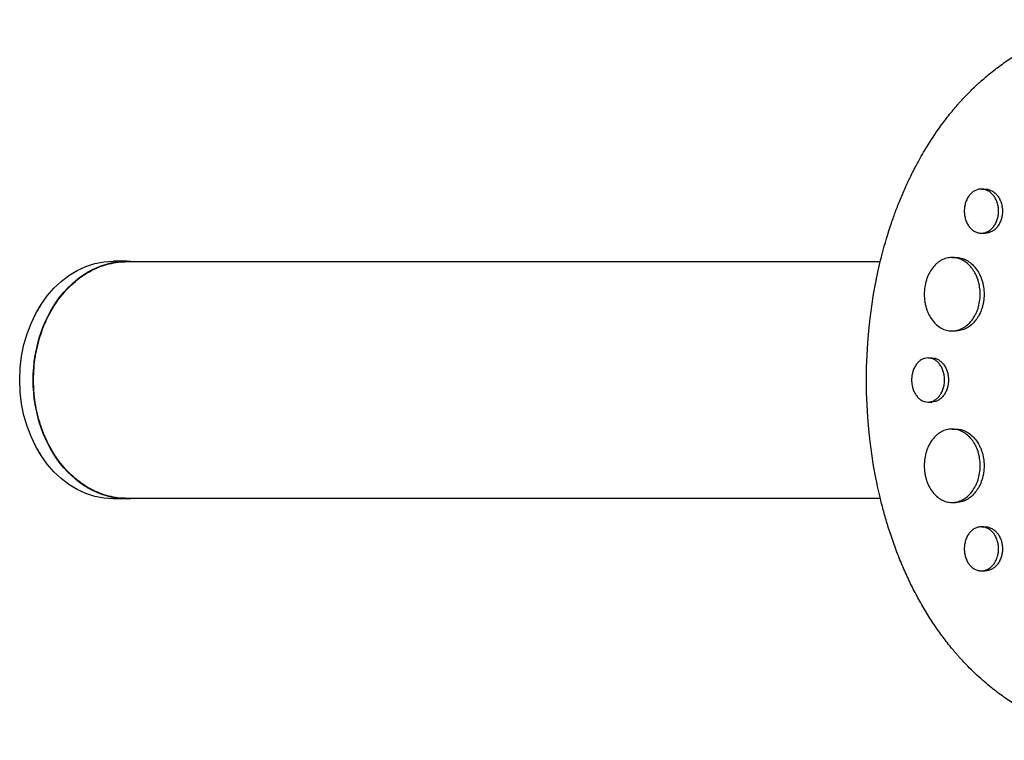
# Model space of a CAD drawing. Units: millimetres. Extents: x -5295 to 5914, y -6581 to 6633.
# Drawn here: x -3466 to -3265, y -306 to -158 of the extents above; entities that cross this region are included whole.
import ezdxf

# ---------------------------------------------------------------- set-up
doc = ezdxf.new("R2010")
doc.units = ezdxf.units.MM
doc.header["$LTSCALE"] = 20
doc.layers.add('2d', color=230, linetype='Continuous')

msp = doc.modelspace()

# ---------------------------------------------------------------- linework, layer by layer
at = {"layer": '2d'}
for p, q in [((-3269.32, -193.04), (-3268.54, -193.04)), ((-3269.32, -202.04), (-3268.54, -202.04)), ((-3275.32, -207), (-3274.53, -207)), ((-3443.74, -207.75), (-3446.49, -207.75)), ((-3275.32, -222), (-3274.53, -222)), ((-3280.21, -227.5), (-3279.42, -227.5)), ((-3280.22, -236.5), (-3279.42, -236.5)), ((-3275.32, -242), (-3274.53, -242)), ((-3443.74, -256.25), (-3446.49, -256.25)), ((-3275.32, -257), (-3274.53, -257)), ((-3269.32, -261.95), (-3268.54, -261.95)), ((-3269.32, -270.95), (-3268.54, -270.95))]:
    msp.add_line(p, q, dxfattribs=at)
at = {"layer": '2d', "extrusion": (0, 0, -1)}
for centre, major_axis, ratio, start_param, end_param in [((-3446.49, -232), (0, 24.25), 0.790915, -1.570796, 0), ((-3443.74, -232), (0, 24.25), 0.790915, -1.570796, 0.090847), ((-3242.45, -232), (0, 73.15), 0.688088, -1.847612, -1.29398), ((-3446.49, -232), (0, -24.25), 0.790915, 0, 1.570796), ((-3443.74, -232), (0, -24.25), 0.790915, -0.090847, 1.570796)]:
    msp.add_ellipse(centre, major_axis=major_axis, ratio=ratio, start_param=start_param, end_param=end_param, dxfattribs=at)
at = {"layer": '2d'}
for points, knots in [([(-3290.86, -212.01), (-3290.81, -211.76), (-3290.76, -211.51), (-3290.38, -209.61), (-3290, -207.96), (-3289.01, -204.17), (-3288.38, -202.05), (-3287.4, -199.16), (-3287.12, -198.36), (-3286.51, -196.74), (-3286.19, -195.92), (-3285.68, -194.67), (-3285.5, -194.24), (-3284.94, -192.95), (-3284.57, -192.12), (-3283.89, -190.68), (-3283.6, -190.09), (-3283.18, -189.26), (-3283.06, -189.03), (-3282.58, -188.11), (-3282.21, -187.43), (-3281.52, -186.19), (-3281.2, -185.64), (-3280, -183.64), (-3279.08, -182.22), (-3277.52, -180.01), (-3276.91, -179.18), (-3275.64, -177.57), (-3275, -176.78), (-3274.17, -175.83), (-3274, -175.64), (-3273.5, -175.07), (-3273.16, -174.7), (-3272.47, -173.97), (-3272.12, -173.62), (-3271.42, -172.91), (-3271.06, -172.56), (-3270.53, -172.05), (-3270.35, -171.88), (-3269.8, -171.37), (-3269.43, -171.04), (-3268.32, -170.06), (-3267.56, -169.43), (-3266.02, -168.23), (-3265.24, -167.65), (-3263.64, -166.54), (-3262.83, -166.02), (-3261.6, -165.27), (-3261.19, -165.02), (-3259.97, -164.33), (-3259.16, -163.9), (-3257.97, -163.3), (-3257.59, -163.12), (-3256.84, -162.77), (-3256.46, -162.61), (-3255.73, -162.29), (-3255.36, -162.13), (-3254.68, -161.86), (-3254.36, -161.73), (-3253.74, -161.5), (-3253.42, -161.38), (-3252.81, -161.17), (-3252.52, -161.06), (-3251.93, -160.87), (-3251.65, -160.78), (-3250.32, -160.36), (-3249.26, -160.07), (-3247.25, -159.59), (-3246.29, -159.39), (-3244.84, -159.14), (-3244.36, -159.06), (-3241.92, -158.71), (-3239.93, -158.54), (-3237.43, -158.48), (-3236.93, -158.47), (-3235.92, -158.48), (-3235.41, -158.49), (-3234.39, -158.52), (-3233.88, -158.54), (-3233.11, -158.59), (-3232.85, -158.61), (-3231.57, -158.7), (-3230.55, -158.81), (-3229.01, -159.01), (-3228.5, -159.09), (-3226.96, -159.33), (-3225.93, -159.53), (-3224.38, -159.86), (-3223.87, -159.98), (-3221.25, -160.61), (-3219.17, -161.24), (-3216.04, -162.35), (-3214.98, -162.76), (-3213.67, -163.3), (-3213.41, -163.41), (-3212.89, -163.64), (-3212.63, -163.75), (-3212.11, -163.98), (-3211.85, -164.1), (-3211.07, -164.46), (-3210.56, -164.7), (-3209.01, -165.46), (-3207.99, -165.99), (-3206.46, -166.84), (-3205.94, -167.13), (-3204.42, -168.02), (-3203.41, -168.65), (-3201.41, -169.95), (-3200.42, -170.63), (-3198.96, -171.68), (-3198.48, -172.04), (-3197.52, -172.77), (-3197.04, -173.14), (-3192.87, -176.46), (-3189.37, -179.8), (-3185.29, -184.51), (-3184.43, -185.56), (-3183.08, -187.29), (-3182.58, -187.95), (-3181.53, -189.39), (-3180.98, -190.16), (-3180.15, -191.39), (-3179.85, -191.85), (-3178.92, -193.28), (-3178.31, -194.27), (-3176.57, -197.25), (-3175.5, -199.28), (-3174.05, -202.39), (-3173.59, -203.43), (-3172.73, -205.51), (-3172.32, -206.55), (-3171.56, -208.64), (-3171.21, -209.68), (-3170.72, -211.26), (-3170.56, -211.79), (-3170.12, -213.31), (-3169.86, -214.3), (-3169.49, -215.83), (-3169.36, -216.4), (-3169.24, -216.94)], [-225.679275, -225.679275, -225.679275, -225.679275, -224.94979, -224.94979, -219.832079, -219.832079, -213.027048, -213.027048, -210.382244, -210.382244, -207.608596, -207.608596, -206.12203, -206.12203, -203.187643, -203.187643, -201.04791, -201.04791, -200.213047, -200.213047, -197.682384, -197.682384, -195.593893, -195.593893, -189.988426, -189.988426, -186.499061, -186.499061, -183.014282, -183.014282, -182.143028, -182.143028, -180.401281, -180.401281, -178.662073, -178.662073, -176.920129, -176.920129, -176.047873, -176.047873, -174.302444, -174.302444, -170.808392, -170.808392, -167.317136, -167.317136, -163.826202, -163.826202, -162.080309, -162.080309, -158.744288, -158.744288, -157.210325, -157.210325, -155.721394, -155.721394, -154.263794, -154.263794, -153.031961, -153.031961, -151.815018, -151.815018, -150.665332, -150.665332, -149.566838, -149.566838, -145.564318, -145.564318, -141.992481, -141.992481, -140.21081, -140.21081, -133.021945, -133.021945, -131.217104, -131.217104, -129.405743, -129.405743, -127.585886, -127.585886, -126.673387, -126.673387, -123.043063, -123.043063, -121.228552, -121.228552, -117.582125, -117.582125, -115.754878, -115.754878, -108.330001, -108.330001, -104.545323, -104.545323, -103.595898, -103.595898, -102.644741, -102.644741, -101.703385, -101.703385, -99.81791, -99.81791, -96.030171, -96.030171, -94.114964, -94.114964, -90.281998, -90.281998, -86.455079, -86.455079, -84.543081, -84.543081, -82.634666, -82.634666, -67.669506, -67.669506, -63.503735, -63.503735, -60.975106, -60.975106, -58.107959, -58.107959, -56.46405, -56.46405, -52.951159, -52.951159, -46.069141, -46.069141, -42.689661, -42.689661, -39.358638, -39.358638, -36.078965, -36.078965, -34.446299, -34.446299, -31.397001, -31.397001, -29.787622, -29.787622, -29.787622, -29.787622]), ([(-3265.81, -197.54), (-3265.81, -197.24), (-3265.83, -196.95), (-3265.92, -196.37), (-3265.99, -196.08), (-3266.17, -195.53), (-3266.28, -195.28), (-3266.54, -194.79), (-3266.69, -194.55), (-3267.01, -194.14), (-3267.19, -193.95), (-3267.58, -193.63), (-3267.78, -193.49), (-3268.21, -193.27), (-3268.43, -193.18), (-3268.88, -193.07), (-3269.11, -193.04), (-3269.56, -193.04), (-3269.79, -193.07), (-3270.24, -193.18), (-3270.45, -193.27), (-3270.87, -193.49), (-3271.08, -193.63), (-3271.45, -193.95), (-3271.63, -194.14), (-3271.95, -194.56), (-3272.1, -194.79), (-3272.35, -195.27), (-3272.46, -195.54), (-3272.63, -196.08), (-3272.7, -196.36), (-3272.79, -196.94), (-3272.81, -197.24), (-3272.81, -197.54)], [0, 0, 0, 0, 0.00088386, 0.00088386, 0.00176772, 0.00176772, 0.00265158, 0.00265158, 0.00353544, 0.00353544, 0.0044193, 0.0044193, 0.00530316, 0.00530316, 0.00618702, 0.00618702, 0.00707088, 0.00707088, 0.00795474, 0.00795474, 0.0088386, 0.0088386, 0.00972246, 0.00972246, 0.01060632, 0.01060632, 0.01149018, 0.01149018, 0.01237404, 0.01237404, 0.0132579, 0.0132579, 0.01414176, 0.01414176, 0.01414176, 0.01414176]), ([(-3268.54, -193.04), (-3268.31, -193.04), (-3268.09, -193.07), (-3267.64, -193.18), (-3267.42, -193.26), (-3266.99, -193.49), (-3266.79, -193.62), (-3266.41, -193.95), (-3266.23, -194.14), (-3265.9, -194.55), (-3265.75, -194.78), (-3265.49, -195.27), (-3265.38, -195.53), (-3265.2, -196.08), (-3265.13, -196.36), (-3265.04, -196.94), (-3265.02, -197.24), (-3265.02, -197.54), (-3265.02, -197.84), (-3265.04, -198.13), (-3265.13, -198.71), (-3265.2, -199), (-3265.38, -199.54), (-3265.49, -199.8), (-3265.75, -200.29), (-3265.9, -200.52), (-3266.22, -200.94), (-3266.4, -201.12), (-3266.79, -201.45), (-3266.99, -201.59), (-3267.42, -201.81), (-3267.64, -201.9), (-3268.09, -202.01), (-3268.31, -202.04), (-3268.54, -202.04)], [0.02121908, 0.02121908, 0.02121908, 0.02121908, 0.02209586, 0.02209586, 0.02297955, 0.02297955, 0.02386325, 0.02386325, 0.02474694, 0.02474694, 0.02563063, 0.02563063, 0.02651432, 0.02651432, 0.02739801, 0.02739801, 0.0282817, 0.0282817, 0.0282817, 0.02916562, 0.02916562, 0.03004953, 0.03004953, 0.03093345, 0.03093345, 0.03181736, 0.03181736, 0.03270128, 0.03270128, 0.03358519, 0.03358519, 0.03446911, 0.03446911, 0.0353504, 0.0353504, 0.0353504, 0.0353504]), ([(-3272.81, -197.54), (-3272.81, -197.83), (-3272.79, -198.13), (-3272.7, -198.71), (-3272.63, -199), (-3272.46, -199.54), (-3272.35, -199.8), (-3272.1, -200.29), (-3271.95, -200.52), (-3271.63, -200.93), (-3271.45, -201.12), (-3271.08, -201.45), (-3270.88, -201.58), (-3270.46, -201.81), (-3270.24, -201.89), (-3269.79, -202.01), (-3269.57, -202.04), (-3269.11, -202.04), (-3268.88, -202.01), (-3268.43, -201.9), (-3268.21, -201.81), (-3267.78, -201.59), (-3267.58, -201.45), (-3267.2, -201.13), (-3267.02, -200.94), (-3266.69, -200.52), (-3266.54, -200.3), (-3266.28, -199.81), (-3266.17, -199.54), (-3265.99, -199), (-3265.92, -198.72), (-3265.83, -198.13), (-3265.81, -197.84), (-3265.81, -197.54)], [0.01414176, 0.01414176, 0.01414176, 0.01414176, 0.0150254, 0.0150254, 0.01590903, 0.01590903, 0.01679267, 0.01679267, 0.01767631, 0.01767631, 0.01855994, 0.01855994, 0.01944358, 0.01944358, 0.02032721, 0.02032721, 0.02121085, 0.02121085, 0.02209449, 0.02209449, 0.02297812, 0.02297812, 0.02386176, 0.02386176, 0.0247454, 0.0247454, 0.02562903, 0.02562903, 0.02651267, 0.02651267, 0.0273963, 0.0273963, 0.02827994, 0.02827994, 0.02827994, 0.02827994]), ([(-3269.56, -214.5), (-3269.56, -214), (-3269.6, -213.51), (-3269.71, -212.78), (-3269.76, -212.54), (-3269.87, -212.07), (-3269.93, -211.83), (-3270.16, -211.15), (-3270.34, -210.72), (-3270.66, -210.1), (-3270.77, -209.9), (-3271.02, -209.52), (-3271.14, -209.34), (-3271.55, -208.82), (-3271.84, -208.51), (-3272.48, -207.97), (-3272.81, -207.74), (-3273.33, -207.46), (-3273.51, -207.38), (-3273.86, -207.24), (-3274.05, -207.18), (-3274.6, -207.04), (-3274.97, -206.99), (-3275.71, -207), (-3276.08, -207.05), (-3276.81, -207.24), (-3277.16, -207.38), (-3277.67, -207.66), (-3277.84, -207.76), (-3278.16, -207.99), (-3278.32, -208.12), (-3278.78, -208.52), (-3279.06, -208.83), (-3279.59, -209.52), (-3279.82, -209.9), (-3280.13, -210.51), (-3280.22, -210.72), (-3280.4, -211.15), (-3280.48, -211.38), (-3280.69, -212.06), (-3280.8, -212.53), (-3280.94, -213.5), (-3280.98, -214), (-3280.98, -214.5)], [0, 0, 0, 0, 0.00147691, 0.00147691, 0.00221537, 0.00221537, 0.00295383, 0.00295383, 0.00443074, 0.00443074, 0.0051692, 0.0051692, 0.00590765, 0.00590765, 0.00738457, 0.00738457, 0.00886148, 0.00886148, 0.00959994, 0.00959994, 0.01033839, 0.01033839, 0.01181531, 0.01181531, 0.01329222, 0.01329222, 0.01476913, 0.01476913, 0.01550759, 0.01550759, 0.01624605, 0.01624605, 0.01772296, 0.01772296, 0.01919987, 0.01919987, 0.01993833, 0.01993833, 0.02067679, 0.02067679, 0.0221537, 0.0221537, 0.02363061, 0.02363061, 0.02363061, 0.02363061]), ([(-3274.53, -207), (-3274.16, -207), (-3273.8, -207.04), (-3273.26, -207.18), (-3273.08, -207.24), (-3272.72, -207.38), (-3272.54, -207.46), (-3272.02, -207.74), (-3271.69, -207.97), (-3271.06, -208.51), (-3270.76, -208.82), (-3270.22, -209.51), (-3269.98, -209.89), (-3269.66, -210.5), (-3269.56, -210.72), (-3269.37, -211.15), (-3269.29, -211.37), (-3269.07, -212.05), (-3268.96, -212.52), (-3268.8, -213.5), (-3268.77, -214), (-3268.77, -214.5), (-3268.77, -215), (-3268.8, -215.49), (-3268.92, -216.21), (-3268.96, -216.45), (-3269.08, -216.92), (-3269.14, -217.16), (-3269.36, -217.84), (-3269.54, -218.28), (-3269.86, -218.89), (-3269.98, -219.09), (-3270.22, -219.47), (-3270.35, -219.65), (-3270.76, -220.17), (-3271.05, -220.48), (-3271.68, -221.02), (-3272.02, -221.25), (-3272.54, -221.53), (-3272.71, -221.61), (-3273.07, -221.75), (-3273.25, -221.81), (-3273.8, -221.95), (-3274.17, -222), (-3274.53, -222)], [0.03546345, 0.03546345, 0.03546345, 0.03546345, 0.03692253, 0.03692253, 0.03766085, 0.03766085, 0.03839916, 0.03839916, 0.0398758, 0.0398758, 0.04135243, 0.04135243, 0.04282906, 0.04282906, 0.04356738, 0.04356738, 0.04430569, 0.04430569, 0.04578233, 0.04578233, 0.04725896, 0.04725896, 0.04725896, 0.04873601, 0.04873601, 0.04947454, 0.04947454, 0.05021306, 0.05021306, 0.05169012, 0.05169012, 0.05242864, 0.05242864, 0.05316717, 0.05316717, 0.05464422, 0.05464422, 0.05612127, 0.05612127, 0.0568598, 0.0568598, 0.05759833, 0.05759833, 0.05906346, 0.05906346, 0.05906346, 0.05906346]), ([(-3452.37, -253.54), (-3453.5, -252.82), (-3454.55, -251.97), (-3456.02, -250.52), (-3456.49, -250), (-3457.4, -248.9), (-3457.83, -248.32), (-3459.05, -246.52), (-3459.77, -245.23), (-3460.53, -243.51), (-3460.68, -243.16), (-3460.96, -242.45), (-3461.09, -242.09), (-3461.47, -241), (-3461.7, -240.26), (-3462.28, -238.01), (-3462.55, -236.48), (-3462.74, -234.51), (-3462.77, -234.11), (-3462.81, -233.31), (-3462.83, -232.92), (-3462.85, -231.73), (-3462.81, -230.16), (-3462.66, -228.6), (-3462.5, -227.43), (-3462.43, -227.04), (-3462.3, -226.27), (-3462.22, -225.88), (-3461.79, -223.96), (-3461.34, -222.5), (-3460.5, -220.39), (-3460.19, -219.7), (-3459.68, -218.7), (-3459.51, -218.36), (-3459.14, -217.72), (-3458.96, -217.4), (-3457.99, -215.85), (-3457.13, -214.71), (-3455.71, -213.16), (-3455.21, -212.67), (-3454.18, -211.76), (-3453.65, -211.34), (-3452.03, -210.18), (-3450.88, -209.55), (-3449.09, -208.8), (-3448.48, -208.59), (-3447.26, -208.25), (-3446.65, -208.12), (-3445.42, -207.93), (-3444.79, -207.87), (-3444.02, -207.85), (-3443.88, -207.85), (-3443.74, -207.85)], [0, 0, 0, 0, 0.0047189, 0.0047189, 0.00707835, 0.00707835, 0.0094378, 0.0094378, 0.01415669, 0.01415669, 0.01533642, 0.01533642, 0.01651614, 0.01651614, 0.01887559, 0.01887559, 0.02359449, 0.02359449, 0.02477421, 0.02477421, 0.02595394, 0.02595394, 0.02831339, 0.03067284, 0.03067284, 0.03185256, 0.03185256, 0.03303228, 0.03303228, 0.03775118, 0.03775118, 0.04011063, 0.04011063, 0.04129036, 0.04129036, 0.04247008, 0.04247008, 0.04718898, 0.04718898, 0.04954843, 0.04954843, 0.05190787, 0.05190787, 0.05662677, 0.05662677, 0.05898622, 0.05898622, 0.06134567, 0.06134567, 0.06370512, 0.06370512, 0.06424084, 0.06424084, 0.06424084, 0.06424084]), ([(-3443.74, -207.85), (-3441.7, -207.85), (-3439.66, -207.85), (-3431.47, -207.85), (-3425.3, -207.85), (-3407.58, -207.85), (-3395.96, -207.85), (-3372.51, -207.85), (-3360.67, -207.85), (-3336.8, -207.85), (-3324.76, -207.85), (-3305.1, -207.85), (-3297.55, -207.85), (-3289.95, -207.85)], [0, 0, 0, 0, 10.000008, 10.000008, 40.000233, 40.000233, 95.696996, 95.696996, 151.393068, 151.393068, 207.089141, 207.089141, 241.552327, 241.552327, 241.552327, 241.552327]), ([(-3280.98, -214.5), (-3280.98, -214.99), (-3280.94, -215.48), (-3280.84, -216.21), (-3280.79, -216.45), (-3280.68, -216.92), (-3280.56, -217.39), (-3280.4, -217.83), (-3280.23, -218.26), (-3280.13, -218.48), (-3279.82, -219.09), (-3279.59, -219.47), (-3279.07, -220.16), (-3278.78, -220.47), (-3278.17, -221.01), (-3277.84, -221.24), (-3277.33, -221.52), (-3277.16, -221.6), (-3276.8, -221.74), (-3276.62, -221.8), (-3276.08, -221.95), (-3275.72, -221.99), (-3274.97, -222), (-3274.6, -221.95), (-3274.05, -221.81), (-3273.87, -221.75), (-3273.51, -221.61), (-3273.33, -221.53), (-3272.81, -221.25), (-3272.48, -221.02), (-3271.85, -220.49), (-3271.55, -220.17), (-3271.01, -219.48), (-3270.77, -219.1), (-3270.45, -218.49), (-3270.35, -218.28), (-3270.17, -217.84), (-3270.08, -217.62), (-3269.86, -216.94), (-3269.75, -216.47), (-3269.6, -215.49), (-3269.56, -214.99), (-3269.56, -214.5)], [0.02363061, 0.02363061, 0.02363061, 0.02363061, 0.02510711, 0.02510711, 0.02584535, 0.02584535, 0.0265836, 0.02732185, 0.02732185, 0.02806009, 0.02806009, 0.02953659, 0.02953659, 0.03101308, 0.03101308, 0.03248958, 0.03248958, 0.03322782, 0.03322782, 0.03396607, 0.03396607, 0.03544256, 0.03544256, 0.03691906, 0.03691906, 0.0376573, 0.0376573, 0.03839555, 0.03839555, 0.03987204, 0.03987204, 0.04134854, 0.04134854, 0.04282503, 0.04282503, 0.04356328, 0.04356328, 0.04430152, 0.04430152, 0.04577802, 0.04577802, 0.04725451, 0.04725451, 0.04725451, 0.04725451]), ([(-3276.83, -232), (-3276.83, -231.7), (-3276.86, -231.4), (-3276.94, -230.82), (-3277.01, -230.53), (-3277.19, -229.98), (-3277.29, -229.72), (-3277.54, -229.23), (-3277.69, -229), (-3278, -228.59), (-3278.17, -228.4), (-3278.55, -228.08), (-3278.74, -227.94), (-3279.15, -227.72), (-3279.36, -227.64), (-3279.79, -227.52), (-3280.01, -227.5), (-3280.44, -227.5), (-3280.66, -227.53), (-3281.09, -227.64), (-3281.29, -227.72), (-3281.7, -227.94), (-3281.89, -228.08), (-3282.25, -228.41), (-3282.42, -228.59), (-3282.73, -229.01), (-3282.87, -229.23), (-3283.11, -229.72), (-3283.22, -229.98), (-3283.39, -230.53), (-3283.45, -230.82), (-3283.54, -231.4), (-3283.56, -231.7), (-3283.56, -232)], [0, 0, 0, 0, 0.00088836, 0.00088836, 0.00177671, 0.00177671, 0.00266507, 0.00266507, 0.00355342, 0.00355342, 0.00444178, 0.00444178, 0.00533013, 0.00533013, 0.00621849, 0.00621849, 0.00710684, 0.00710684, 0.0079952, 0.0079952, 0.00888355, 0.00888355, 0.00977191, 0.00977191, 0.01066026, 0.01066026, 0.01154862, 0.01154862, 0.01243697, 0.01243697, 0.01332533, 0.01332533, 0.01421368, 0.01421368, 0.01421368, 0.01421368]), ([(-3279.42, -227.5), (-3279.2, -227.5), (-3278.99, -227.52), (-3278.56, -227.63), (-3278.35, -227.72), (-3277.94, -227.94), (-3277.75, -228.08), (-3277.38, -228.4), (-3277.2, -228.59), (-3276.89, -229), (-3276.75, -229.23), (-3276.5, -229.72), (-3276.39, -229.98), (-3276.22, -230.53), (-3276.15, -230.81), (-3276.06, -231.4), (-3276.04, -231.7), (-3276.04, -232), (-3276.04, -232.3), (-3276.06, -232.59), (-3276.15, -233.17), (-3276.21, -233.46), (-3276.39, -234.01), (-3276.49, -234.27), (-3276.74, -234.76), (-3276.89, -234.99), (-3277.2, -235.4), (-3277.38, -235.59), (-3277.75, -235.91), (-3277.94, -236.05), (-3278.35, -236.27), (-3278.56, -236.36), (-3278.99, -236.47), (-3279.2, -236.5), (-3279.42, -236.5)], [0.0213287, 0.0213287, 0.0213287, 0.0213287, 0.02220933, 0.02220933, 0.02309754, 0.02309754, 0.02398574, 0.02398574, 0.02487395, 0.02487395, 0.02576216, 0.02576216, 0.02665037, 0.02665037, 0.02753857, 0.02753857, 0.02842678, 0.02842678, 0.02842678, 0.02931525, 0.02931525, 0.03020371, 0.03020371, 0.03109218, 0.03109218, 0.03198065, 0.03198065, 0.03286911, 0.03286911, 0.03375758, 0.03375758, 0.03464605, 0.03464605, 0.0355295, 0.0355295, 0.0355295, 0.0355295]), ([(-3283.56, -232), (-3283.56, -232.29), (-3283.54, -232.59), (-3283.45, -233.17), (-3283.39, -233.46), (-3283.22, -234), (-3283.12, -234.27), (-3282.87, -234.76), (-3282.73, -234.98), (-3282.42, -235.4), (-3282.25, -235.59), (-3281.89, -235.91), (-3281.7, -236.05), (-3281.3, -236.27), (-3281.09, -236.35), (-3280.66, -236.47), (-3280.44, -236.5), (-3280, -236.5), (-3279.79, -236.47), (-3279.36, -236.36), (-3279.15, -236.27), (-3278.74, -236.05), (-3278.55, -235.91), (-3278.18, -235.59), (-3278, -235.4), (-3277.69, -234.99), (-3277.54, -234.76), (-3277.29, -234.27), (-3277.19, -234.01), (-3277.01, -233.46), (-3276.95, -233.18), (-3276.86, -232.59), (-3276.83, -232.3), (-3276.83, -232)], [0.01421368, 0.01421368, 0.01421368, 0.01421368, 0.01510178, 0.01510178, 0.01598987, 0.01598987, 0.01687797, 0.01687797, 0.01776607, 0.01776607, 0.01865416, 0.01865416, 0.01954226, 0.01954226, 0.02043035, 0.02043035, 0.02131845, 0.02131845, 0.02220655, 0.02220655, 0.02309464, 0.02309464, 0.02398274, 0.02398274, 0.02487084, 0.02487084, 0.02575893, 0.02575893, 0.02664703, 0.02664703, 0.02753513, 0.02753513, 0.02842322, 0.02842322, 0.02842322, 0.02842322]), ([(-3269.56, -249.5), (-3269.56, -249), (-3269.6, -248.51), (-3269.71, -247.78), (-3269.76, -247.54), (-3269.87, -247.07), (-3269.93, -246.83), (-3270.16, -246.15), (-3270.34, -245.72), (-3270.66, -245.1), (-3270.77, -244.9), (-3271.02, -244.52), (-3271.14, -244.34), (-3271.55, -243.82), (-3271.84, -243.51), (-3272.48, -242.97), (-3272.81, -242.74), (-3273.33, -242.46), (-3273.51, -242.38), (-3273.86, -242.24), (-3274.05, -242.18), (-3274.6, -242.04), (-3274.97, -241.99), (-3275.71, -242), (-3276.08, -242.05), (-3276.81, -242.24), (-3277.16, -242.38), (-3277.67, -242.66), (-3277.84, -242.76), (-3278.16, -242.99), (-3278.32, -243.12), (-3278.78, -243.52), (-3279.06, -243.83), (-3279.59, -244.52), (-3279.82, -244.9), (-3280.13, -245.51), (-3280.22, -245.72), (-3280.4, -246.15), (-3280.48, -246.38), (-3280.69, -247.06), (-3280.8, -247.53), (-3280.94, -248.5), (-3280.98, -249), (-3280.98, -249.5)], [0, 0, 0, 0, 0.00147691, 0.00147691, 0.00221537, 0.00221537, 0.00295383, 0.00295383, 0.00443074, 0.00443074, 0.0051692, 0.0051692, 0.00590765, 0.00590765, 0.00738457, 0.00738457, 0.00886148, 0.00886148, 0.00959994, 0.00959994, 0.01033839, 0.01033839, 0.01181531, 0.01181531, 0.01329222, 0.01329222, 0.01476913, 0.01476913, 0.01550759, 0.01550759, 0.01624605, 0.01624605, 0.01772296, 0.01772296, 0.01919987, 0.01919987, 0.01993833, 0.01993833, 0.02067679, 0.02067679, 0.0221537, 0.0221537, 0.02363061, 0.02363061, 0.02363061, 0.02363061]), ([(-3274.53, -242), (-3274.16, -242), (-3273.8, -242.04), (-3273.26, -242.18), (-3273.08, -242.24), (-3272.72, -242.38), (-3272.54, -242.46), (-3272.02, -242.74), (-3271.69, -242.97), (-3271.06, -243.51), (-3270.76, -243.82), (-3270.22, -244.51), (-3269.98, -244.89), (-3269.66, -245.5), (-3269.56, -245.72), (-3269.37, -246.15), (-3269.29, -246.37), (-3269.07, -247.05), (-3268.96, -247.52), (-3268.8, -248.5), (-3268.77, -249), (-3268.77, -249.5), (-3268.77, -250), (-3268.8, -250.49), (-3268.92, -251.21), (-3268.96, -251.45), (-3269.08, -251.92), (-3269.14, -252.16), (-3269.36, -252.84), (-3269.54, -253.28), (-3269.86, -253.89), (-3269.98, -254.09), (-3270.22, -254.47), (-3270.35, -254.65), (-3270.76, -255.17), (-3271.05, -255.48), (-3271.68, -256.02), (-3272.02, -256.25), (-3272.54, -256.53), (-3272.71, -256.61), (-3273.07, -256.75), (-3273.25, -256.81), (-3273.8, -256.95), (-3274.17, -257), (-3274.53, -257)], [0.03546345, 0.03546345, 0.03546345, 0.03546345, 0.03692253, 0.03692253, 0.03766085, 0.03766085, 0.03839916, 0.03839916, 0.0398758, 0.0398758, 0.04135243, 0.04135243, 0.04282906, 0.04282906, 0.04356738, 0.04356738, 0.04430569, 0.04430569, 0.04578233, 0.04578233, 0.04725896, 0.04725896, 0.04725896, 0.04873601, 0.04873601, 0.04947454, 0.04947454, 0.05021306, 0.05021306, 0.05169012, 0.05169012, 0.05242864, 0.05242864, 0.05316717, 0.05316717, 0.05464422, 0.05464422, 0.05612127, 0.05612127, 0.0568598, 0.0568598, 0.05759833, 0.05759833, 0.05906346, 0.05906346, 0.05906346, 0.05906346]), ([(-3169.24, -247.06), (-3169.25, -247.13), (-3169.27, -247.19), (-3169.43, -247.95), (-3169.6, -248.65), (-3170.17, -250.93), (-3170.63, -252.51), (-3171.55, -255.33), (-3171.99, -256.58), (-3172.75, -258.54), (-3173.04, -259.27), (-3175.69, -265.53), (-3178.68, -270.73), (-3182.72, -276.24), (-3183.29, -276.99), (-3184.23, -278.18), (-3184.59, -278.63), (-3185.33, -279.52), (-3185.7, -279.96), (-3186.85, -281.29), (-3187.63, -282.16), (-3188.84, -283.43), (-3189.25, -283.86), (-3190.08, -284.7), (-3190.5, -285.11), (-3191.13, -285.73), (-3191.35, -285.93), (-3191.78, -286.34), (-3192, -286.54), (-3192.43, -286.95), (-3192.65, -287.15), (-3193.32, -287.75), (-3193.76, -288.14), (-3195.03, -289.24), (-3195.86, -289.92), (-3197.37, -291.12), (-3198.06, -291.65), (-3199.35, -292.61), (-3199.96, -293.04), (-3201.6, -294.18), (-3202.63, -294.86), (-3205.67, -296.75), (-3207.71, -297.89), (-3210.29, -299.17), (-3210.81, -299.42), (-3211.59, -299.78), (-3211.85, -299.9), (-3214.19, -300.95), (-3216.29, -301.77), (-3219.45, -302.82), (-3220.5, -303.14), (-3222.59, -303.72), (-3223.64, -303.98), (-3225.21, -304.32), (-3225.73, -304.43), (-3228.3, -304.92), (-3230.35, -305.2), (-3232.65, -305.38), (-3232.9, -305.4), (-3234.18, -305.48), (-3235.19, -305.52), (-3236.71, -305.53), (-3237.22, -305.52), (-3239.71, -305.47), (-3241.68, -305.31), (-3244.11, -304.97), (-3244.6, -304.9), (-3246.03, -304.66), (-3246.99, -304.46), (-3248.4, -304.14), (-3248.87, -304.02), (-3249.8, -303.77), (-3250.26, -303.64), (-3251.64, -303.23), (-3252.55, -302.93), (-3253.9, -302.44), (-3254.34, -302.27), (-3255.68, -301.74), (-3256.55, -301.36), (-3257.64, -300.85), (-3257.85, -300.75), (-3258.29, -300.54), (-3258.5, -300.43), (-3259.14, -300.11), (-3259.57, -299.88), (-3260.83, -299.19), (-3261.66, -298.71), (-3262.89, -297.94), (-3263.3, -297.67), (-3264.6, -296.81), (-3265.47, -296.18), (-3266.77, -295.19), (-3267.21, -294.84), (-3268.12, -294.1), (-3268.59, -293.7), (-3270.1, -292.38), (-3271.11, -291.41), (-3272.36, -290.14), (-3272.62, -289.86), (-3273.2, -289.24), (-3273.52, -288.89), (-3273.99, -288.37), (-3274.14, -288.2), (-3274.79, -287.46), (-3275.28, -286.87), (-3276.41, -285.47), (-3277.03, -284.65), (-3277.95, -283.39), (-3278.25, -282.97), (-3279.13, -281.68), (-3279.71, -280.8), (-3280.55, -279.45), (-3280.82, -279), (-3281.36, -278.08), (-3281.63, -277.62), (-3282.15, -276.69), (-3282.4, -276.22), (-3282.91, -275.26), (-3283.16, -274.78), (-3283.64, -273.82), (-3283.88, -273.33), (-3284.59, -271.85), (-3285.04, -270.84), (-3285.69, -269.31), (-3285.9, -268.8), (-3286.52, -267.25), (-3286.91, -266.2), (-3287.48, -264.61), (-3287.66, -264.08), (-3288.17, -262.55), (-3288.48, -261.55), (-3289.05, -259.64), (-3289.3, -258.72), (-3289.75, -256.99), (-3289.95, -256.19), (-3290.31, -254.64), (-3290.47, -253.91), (-3290.71, -252.76), (-3290.79, -252.37), (-3290.86, -251.99)], [-219.718261, -219.718261, -219.718261, -219.718261, -219.564246, -219.564246, -217.631861, -217.631861, -213.211515, -213.211515, -209.620697, -209.620697, -207.509624, -207.509624, -191.147795, -191.147795, -188.540314, -188.540314, -186.931712, -186.931712, -185.311334, -185.311334, -182.020095, -182.020095, -180.359979, -180.359979, -178.684428, -178.684428, -177.842184, -177.842184, -176.996384, -176.996384, -176.148147, -176.148147, -174.446239, -174.446239, -171.354621, -171.354621, -168.866214, -168.866214, -166.674674, -166.674674, -163.051733, -163.051733, -156.126413, -156.126413, -154.393214, -154.393214, -153.526371, -153.526371, -146.635511, -146.635511, -143.225456, -143.225456, -139.843167, -139.843167, -138.157994, -138.157994, -131.542709, -131.542709, -130.715466, -130.715466, -127.415629, -127.415629, -125.771021, -125.771021, -119.260399, -119.260399, -117.641186, -117.641186, -114.419561, -114.419561, -112.812293, -112.812293, -111.208435, -111.208435, -108.01802, -108.01802, -106.423101, -106.423101, -103.23448, -103.23448, -102.436473, -102.436473, -101.638956, -101.638956, -100.045044, -100.045044, -96.860209, -96.860209, -95.256262, -95.256262, -91.744932, -91.744932, -89.922475, -89.922475, -87.929958, -87.929958, -83.451629, -83.451629, -82.254796, -82.254796, -80.76386, -80.76386, -80.056245, -80.056245, -77.655984, -77.655984, -74.467784, -74.467784, -72.87523, -72.87523, -69.689865, -69.689865, -68.097328, -68.097328, -66.504846, -66.504846, -64.912542, -64.912542, -63.320205, -63.320205, -61.728487, -61.728487, -58.532434, -58.532434, -56.935303, -56.935303, -53.739865, -53.739865, -52.14398, -52.14398, -49.205221, -49.205221, -46.553534, -46.553534, -44.252683, -44.252683, -42.186257, -42.186257, -41.037497, -41.037497, -41.037497, -41.037497]), ([(-3280.98, -249.5), (-3280.98, -249.99), (-3280.94, -250.48), (-3280.84, -251.21), (-3280.79, -251.45), (-3280.68, -251.92), (-3280.56, -252.39), (-3280.4, -252.83), (-3280.23, -253.26), (-3280.13, -253.48), (-3279.82, -254.09), (-3279.59, -254.47), (-3279.07, -255.16), (-3278.78, -255.47), (-3278.17, -256.01), (-3277.84, -256.24), (-3277.33, -256.52), (-3277.16, -256.6), (-3276.8, -256.74), (-3276.62, -256.8), (-3276.08, -256.95), (-3275.72, -256.99), (-3274.97, -257), (-3274.6, -256.95), (-3274.05, -256.81), (-3273.87, -256.75), (-3273.51, -256.61), (-3273.33, -256.53), (-3272.81, -256.25), (-3272.48, -256.02), (-3271.85, -255.49), (-3271.55, -255.17), (-3271.01, -254.48), (-3270.77, -254.1), (-3270.45, -253.49), (-3270.35, -253.28), (-3270.17, -252.84), (-3270.08, -252.62), (-3269.86, -251.94), (-3269.75, -251.47), (-3269.6, -250.49), (-3269.56, -249.99), (-3269.56, -249.5)], [0.02363061, 0.02363061, 0.02363061, 0.02363061, 0.02510711, 0.02510711, 0.02584535, 0.02584535, 0.0265836, 0.02732185, 0.02732185, 0.02806009, 0.02806009, 0.02953659, 0.02953659, 0.03101308, 0.03101308, 0.03248958, 0.03248958, 0.03322782, 0.03322782, 0.03396607, 0.03396607, 0.03544256, 0.03544256, 0.03691906, 0.03691906, 0.0376573, 0.0376573, 0.03839555, 0.03839555, 0.03987204, 0.03987204, 0.04134854, 0.04134854, 0.04282503, 0.04282503, 0.04356328, 0.04356328, 0.04430152, 0.04430152, 0.04577802, 0.04577802, 0.04725451, 0.04725451, 0.04725451, 0.04725451]), ([(-3443.74, -256.15), (-3444.22, -256.15), (-3444.7, -256.13), (-3445.8, -256.02), (-3446.41, -255.93), (-3447.64, -255.65), (-3448.26, -255.48), (-3450.08, -254.84), (-3451.25, -254.26), (-3452.37, -253.54)], [0.13973764, 0.13973764, 0.13973764, 0.13973764, 0.14155201, 0.14155201, 0.14391092, 0.14391092, 0.14626984, 0.14626984, 0.15098767, 0.15098767, 0.15098767, 0.15098767]), ([(-3289.95, -256.15), (-3293.44, -256.15), (-3296.93, -256.15), (-3312.61, -256.15), (-3324.72, -256.15), (-3348.73, -256.15), (-3360.64, -256.15), (-3384.23, -256.15), (-3395.92, -256.15), (-3419.7, -256.15), (-3431.78, -256.15), (-3443.74, -256.15)], [1249.475893, 1249.475893, 1249.475893, 1249.475893, 1265.314518, 1265.314518, 1321.010591, 1321.010591, 1376.706663, 1376.706663, 1432.402736, 1432.402736, 1491.028093, 1491.028093, 1491.028093, 1491.028093]), ([(-3265.81, -266.45), (-3265.81, -266.15), (-3265.83, -265.86), (-3265.92, -265.28), (-3265.99, -264.99), (-3266.17, -264.45), (-3266.28, -264.19), (-3266.54, -263.7), (-3266.69, -263.47), (-3267.01, -263.05), (-3267.19, -262.87), (-3267.58, -262.54), (-3267.78, -262.4), (-3268.21, -262.18), (-3268.43, -262.09), (-3268.88, -261.98), (-3269.11, -261.95), (-3269.56, -261.95), (-3269.79, -261.98), (-3270.24, -262.1), (-3270.45, -262.18), (-3270.87, -262.4), (-3271.08, -262.54), (-3271.45, -262.87), (-3271.63, -263.05), (-3271.95, -263.47), (-3272.1, -263.7), (-3272.35, -264.19), (-3272.46, -264.45), (-3272.63, -265), (-3272.7, -265.28), (-3272.79, -265.86), (-3272.81, -266.16), (-3272.81, -266.45)], [0, 0, 0, 0, 0.00088386, 0.00088386, 0.00176772, 0.00176772, 0.00265158, 0.00265158, 0.00353544, 0.00353544, 0.0044193, 0.0044193, 0.00530316, 0.00530316, 0.00618702, 0.00618702, 0.00707088, 0.00707088, 0.00795474, 0.00795474, 0.0088386, 0.0088386, 0.00972246, 0.00972246, 0.01060632, 0.01060632, 0.01149018, 0.01149018, 0.01237404, 0.01237404, 0.0132579, 0.0132579, 0.01414176, 0.01414176, 0.01414176, 0.01414176]), ([(-3268.54, -261.95), (-3268.31, -261.95), (-3268.09, -261.98), (-3267.64, -262.09), (-3267.42, -262.18), (-3266.99, -262.4), (-3266.79, -262.54), (-3266.41, -262.86), (-3266.23, -263.05), (-3265.9, -263.47), (-3265.75, -263.69), (-3265.49, -264.18), (-3265.38, -264.45), (-3265.2, -264.99), (-3265.13, -265.27), (-3265.04, -265.86), (-3265.02, -266.15), (-3265.02, -266.45), (-3265.02, -266.75), (-3265.04, -267.05), (-3265.13, -267.62), (-3265.2, -267.91), (-3265.38, -268.46), (-3265.49, -268.72), (-3265.75, -269.21), (-3265.9, -269.44), (-3266.22, -269.85), (-3266.4, -270.04), (-3266.79, -270.37), (-3266.99, -270.5), (-3267.42, -270.73), (-3267.64, -270.81), (-3268.09, -270.92), (-3268.31, -270.95), (-3268.54, -270.95)], [0.02121908, 0.02121908, 0.02121908, 0.02121908, 0.02209586, 0.02209586, 0.02297955, 0.02297955, 0.02386325, 0.02386325, 0.02474694, 0.02474694, 0.02563063, 0.02563063, 0.02651432, 0.02651432, 0.02739801, 0.02739801, 0.0282817, 0.0282817, 0.0282817, 0.02916562, 0.02916562, 0.03004953, 0.03004953, 0.03093345, 0.03093345, 0.03181736, 0.03181736, 0.03270128, 0.03270128, 0.03358519, 0.03358519, 0.03446911, 0.03446911, 0.0353504, 0.0353504, 0.0353504, 0.0353504]), ([(-3272.81, -266.45), (-3272.81, -266.75), (-3272.79, -267.04), (-3272.7, -267.62), (-3272.63, -267.91), (-3272.46, -268.45), (-3272.35, -268.71), (-3272.1, -269.21), (-3271.95, -269.43), (-3271.63, -269.85), (-3271.45, -270.04), (-3271.08, -270.36), (-3270.88, -270.5), (-3270.46, -270.72), (-3270.24, -270.81), (-3269.79, -270.92), (-3269.57, -270.95), (-3269.11, -270.95), (-3268.88, -270.92), (-3268.43, -270.81), (-3268.21, -270.73), (-3267.78, -270.5), (-3267.58, -270.37), (-3267.2, -270.04), (-3267.02, -269.85), (-3266.69, -269.44), (-3266.54, -269.21), (-3266.28, -268.72), (-3266.17, -268.46), (-3265.99, -267.92), (-3265.92, -267.63), (-3265.83, -267.05), (-3265.81, -266.75), (-3265.81, -266.45)], [0.01414176, 0.01414176, 0.01414176, 0.01414176, 0.0150254, 0.0150254, 0.01590903, 0.01590903, 0.01679267, 0.01679267, 0.01767631, 0.01767631, 0.01855994, 0.01855994, 0.01944358, 0.01944358, 0.02032721, 0.02032721, 0.02121085, 0.02121085, 0.02209449, 0.02209449, 0.02297812, 0.02297812, 0.02386176, 0.02386176, 0.0247454, 0.0247454, 0.02562903, 0.02562903, 0.02651267, 0.02651267, 0.0273963, 0.0273963, 0.02827994, 0.02827994, 0.02827994, 0.02827994])]:
    msp.add_open_spline(points, degree=3, knots=knots, dxfattribs=at)
for points in [[(-3288.87, -207.85), (-3288.87, -207.85), (-3288.87, -207.85), (-3288.87, -207.85)], [(-3272.67, -207.85), (-3272.67, -207.85), (-3272.67, -207.85), (-3272.67, -207.85)], [(-3271.88, -207.85), (-3271.88, -207.85), (-3271.87, -207.85), (-3271.87, -207.85)], [(-3271.89, -256.15), (-3271.89, -256.15), (-3271.89, -256.15), (-3271.89, -256.15)]]:
    msp.add_open_spline(points, degree=3, dxfattribs=at)

doc.saveas('drawing.dxf')
